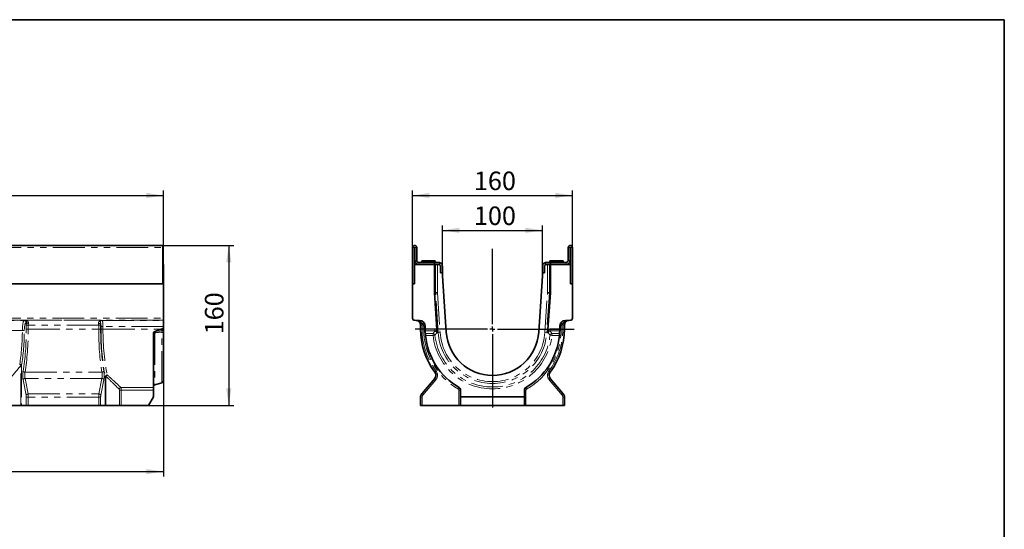
# Model space of a CAD drawing. Units: millimetres. Extents: x 8 to 417, y 1 to 291.
# Drawn here: x 218 to 415, y 189 to 291 of the extents above; entities that cross this region are included whole.
import ezdxf

# ---------------------------------------------------------------- set-up
doc = ezdxf.new("R2010")
doc.units = ezdxf.units.MM
doc.linetypes.add('PHANTOM', pattern=[12.7, 6.35, -1.27, 1.27, -1.27, 1.27, -1.27])
doc.layers.add('FORMAT', color=7, linetype='Continuous')
doc.styles.add('SLDTEXTSTYLE1', font='TXT', dxfattribs={"width": 0.7})
doc.dimstyles.new('SLDDIMSTYLE0', dxfattribs={"dimtxt": 3.393075, "dimasz": 3.393075, "dimexe": 0, "dimexo": 0.0625, "dimgap": 0.848269, "dimtad": 2, "dimdec": 1, "dimlfac": 5, "dimrnd": 1e-09, "dimzin": 12, "dimdsep": 46, "dimtxsty": 'SLDTEXTSTYLE1', "dimsah": 1, "dimcen": 0.09, "dimadec": 0, "dimazin": 3, "dimtfac": 1, "dimtdec": 1, "dimtofl": 0, "dimtmove": 0, "dimatfit": 3, "dimfxl": 0, "dimfrac": 2, "dimtolj": 1, "dimtzin": 12, "dimarcsym": 0})

# ---------------------------------------------------------------- blocks, each defined once
blk = doc.blocks.new('_D')
at = {"layer": 'FORMAT'}
for p, q in [((246.56, 245.83), (260.75, 245.83)), ((259.75, 245.83), (259.75, 213.83)), ((243.66, 213.83), (260.75, 213.83))]:
    blk.add_line(p, q, dxfattribs=at)
for points in [[(259.75, 245.83), (259.23, 242.44), (260.27, 242.44)], [(259.75, 213.83), (260.27, 217.22), (259.23, 217.22)]]:
    blk.add_solid(points, dxfattribs=at)
at = {"layer": 'FORMAT', "insert": (254.98, 228.04), "char_height": 3.704, "attachment_point": 1, "rotation": 90, "style": 'SLDTEXTSTYLE1'}
blk.add_mtext('160', dxfattribs=at)
blk = doc.blocks.new('_D_1')
at = {"layer": 'FORMAT'}
for p, q in [((46.66, 242.03), (46.66, 256.83)), ((246.66, 242.03), (246.66, 256.83)), ((46.66, 255.83), (246.66, 255.83))]:
    blk.add_line(p, q, dxfattribs=at)
for points in [[(46.66, 255.83), (50.06, 255.31), (50.06, 256.35)], [(246.66, 255.83), (243.27, 256.35), (243.27, 255.31)]]:
    blk.add_solid(points, dxfattribs=at)
at = {"layer": 'FORMAT', "insert": (144.26, 260.61), "char_height": 3.704, "attachment_point": 1, "style": 'SLDTEXTSTYLE1'}
blk.add_mtext('1000', dxfattribs=at)
blk = doc.blocks.new('_D_2')
at = {"layer": 'FORMAT'}
for p, q in [((246.66, 228.41), (246.66, 199.57)), ((44.66, 215.56), (44.66, 199.57)), ((44.66, 200.57), (246.66, 200.57))]:
    blk.add_line(p, q, dxfattribs=at)
for points in [[(44.66, 200.57), (48.06, 200.05), (48.06, 201.09)], [(246.66, 200.57), (243.27, 201.09), (243.27, 200.05)]]:
    blk.add_solid(points, dxfattribs=at)
at = {"layer": 'FORMAT', "insert": (140.84, 205.35), "char_height": 3.704, "attachment_point": 1, "style": 'SLDTEXTSTYLE1'}
blk.add_mtext('1010', dxfattribs=at)
blk = doc.blocks.new('_D_3')
at = {"layer": 'FORMAT'}
for p, q in [((296.54, 245.41), (296.54, 256.83)), ((328.54, 245.41), (328.54, 256.83)), ((296.54, 255.83), (328.54, 255.83))]:
    blk.add_line(p, q, dxfattribs=at)
for points in [[(296.54, 255.83), (299.93, 255.31), (299.93, 256.35)], [(328.54, 255.83), (325.15, 256.35), (325.15, 255.31)]]:
    blk.add_solid(points, dxfattribs=at)
at = {"layer": 'FORMAT', "insert": (308.82, 260.61), "char_height": 3.704, "attachment_point": 1, "style": 'SLDTEXTSTYLE1'}
blk.add_mtext('160', dxfattribs=at)
blk = doc.blocks.new('_D_4')
at = {"layer": 'FORMAT'}
for p, q in [((302.54, 241.63), (302.54, 249.85)), ((302.54, 248.85), (322.54, 248.85)), ((322.54, 241.63), (322.54, 249.85))]:
    blk.add_line(p, q, dxfattribs=at)
for points in [[(302.54, 248.85), (305.93, 248.33), (305.93, 249.37)], [(322.54, 248.85), (319.15, 249.37), (319.15, 248.33)]]:
    blk.add_solid(points, dxfattribs=at)
at = {"layer": 'FORMAT', "insert": (308.82, 253.62), "char_height": 3.704, "attachment_point": 1, "style": 'SLDTEXTSTYLE1'}
blk.add_mtext('100', dxfattribs=at)
blk = doc.blocks.new('SW_CENTERMARKSYMBOL_0')
at = {"layer": 'FORMAT', "color": 0}
for p, q in [((0, 1), (0, 16.09)), ((-1, 0), (-15.46, 0)), ((0, 0), (-0.5, 0)), ((0, 0), (0, 0.5)), ((0, 0), (0, -0.5)), ((0, 0), (0.5, 0)), ((1, 0), (16.32, 0)), ((0, -1), (0, -15.72))]:
    blk.add_line(p, q, dxfattribs=at)

msp = doc.modelspace()

# ---------------------------------------------------------------- linework, layer by layer
at = {"color": 7, "linetype": 'Continuous', "lineweight": 35}
for p, q in [((246.562, 245.832), (46.762, 245.832)), ((246.562, 245.832), (246.562, 245.412)), ((246.562, 245.412), (246.562, 238.132)), ((296.541, 245.412), (296.541, 238.132)), ((296.941, 245.412), (296.941, 242.032)), ((296.981, 242.832), (296.981, 245.412)), ((297.381, 242.832), (297.381, 245.412)), ((327.701, 242.832), (327.701, 245.412)), ((328.101, 242.832), (328.101, 245.412)), ((328.141, 242.032), (328.141, 245.412)), ((328.541, 238.132), (328.541, 245.412)), ((298.391, 242.732), (298.391, 242.432)), ((298.391, 242.732), (301.091, 242.732)), ((301.091, 242.432), (301.091, 242.732)), ((323.991, 242.732), (323.991, 242.432)), ((323.991, 242.732), (325.341, 242.732)), ((325.341, 242.732), (326.691, 242.732)), ((326.691, 242.432), (326.691, 242.732)), ((246.662, 242.032), (246.562, 242.032)), ((246.662, 238.132), (246.662, 242.032)), ((300.941, 242.032), (296.941, 242.032)), ((296.941, 238.132), (296.941, 242.032)), ((300.941, 242.432), (297.781, 242.432)), ((300.941, 242.032), (300.941, 242.432)), ((300.941, 242.432), (301.741, 242.432)), ((300.941, 242.032), (300.941, 236.356)), ((301.142, 242.032), (300.941, 242.032)), ((301.504, 242.032), (301.145, 242.032)), ((301.504, 242.032), (301.529, 242.032)), ((301.529, 242.032), (301.741, 242.032)), ((301.741, 242.432), (301.941, 242.406)), ((302.141, 240.332), (302.141, 241.632)), ((302.541, 240.332), (302.541, 241.632)), ((322.541, 240.332), (322.541, 241.632)), ((322.941, 241.632), (322.941, 240.332)), ((323.141, 242.406), (323.341, 242.432)), ((323.176, 241.994), (323.141, 241.978)), ((323.341, 242.432), (324.141, 242.432)), ((323.341, 242.032), (323.553, 242.032)), ((323.553, 242.032), (323.579, 242.032)), ((323.937, 242.032), (323.579, 242.032)), ((323.94, 242.032), (324.141, 242.032)), ((324.141, 242.032), (324.141, 242.432)), ((324.141, 242.432), (327.301, 242.432)), ((324.141, 236.356), (324.141, 242.032)), ((328.141, 242.032), (324.141, 242.032)), ((328.141, 238.132), (328.141, 242.032)), ((302.141, 240.332), (302.541, 240.332)), ((302.541, 239.732), (302.541, 240.332)), ((303.288, 228.478), (302.541, 239.732)), ((322.541, 239.732), (321.794, 228.478)), ((322.541, 240.332), (322.541, 239.732)), ((322.541, 240.332), (322.941, 240.332)), ((46.662, 238.132), (246.662, 238.132)), ((246.562, 238.132), (46.762, 238.132)), ((246.662, 238.132), (246.662, 231.256)), ((296.541, 238.132), (296.541, 231.256)), ((296.541, 238.132), (296.941, 238.132)), ((328.141, 238.132), (328.541, 238.132)), ((328.541, 231.256), (328.541, 238.132)), ((301.145, 236.363), (300.941, 236.356)), ((300.941, 236.356), (301.43, 228.994)), ((301.529, 236.376), (301.145, 236.363)), ((323.937, 236.363), (323.553, 236.376)), ((323.653, 228.994), (324.141, 236.356)), ((323.937, 236.363), (324.141, 236.356)), ((246.662, 231.256), (246.662, 230.856)), ((246.662, 230.856), (246.662, 230.821)), ((246.662, 230.821), (246.662, 229.622)), ((296.927, 230.856), (297.923, 230.821)), ((327.159, 230.821), (328.155, 230.856)), ((246.2, 229.092), (244.925, 228.628)), ((246.2, 229.092), (246.399, 229.164)), ((246.662, 229.622), (246.662, 229.54)), ((246.662, 228.82), (246.662, 228.405)), ((298.141, 229.092), (298.141, 229.848)), ((299.081, 229.622), (299.081, 229.114)), ((299.081, 229.092), (299.081, 229.114)), ((301.43, 228.994), (301.464, 228.474)), ((323.618, 228.474), (323.653, 228.994)), ((326.001, 229.622), (326.001, 229.114)), ((326.001, 229.114), (326.001, 229.092)), ((326.941, 229.848), (326.941, 229.092)), ((244.662, 217.419), (244.662, 228.252)), ((246.662, 228.405), (246.662, 218.72)), ((298.375, 216.111), (300.981, 219.217)), ((324.101, 219.217), (326.707, 216.111)), ((244.662, 217.419), (244.662, 216.898)), ((244.662, 215.564), (244.662, 216.898)), ((244.952, 217.928), (246.372, 218.335)), ((306.141, 216.898), (306.141, 215.564)), ((318.941, 215.564), (318.941, 216.898)), ((243.662, 213.832), (244.662, 215.564)), ((298.141, 213.832), (298.141, 215.468)), ((306.141, 215.564), (318.941, 215.564)), ((306.141, 213.832), (306.141, 215.564)), ((318.941, 215.564), (318.941, 213.832)), ((326.941, 215.468), (326.941, 213.832)), ((218.159, 213.832), (215.73, 213.832)), ((218.287, 213.832), (218.159, 213.832)), ((218.287, 213.832), (219.221, 213.832)), ((219.611, 213.832), (219.221, 213.832)), ((219.611, 213.832), (233.713, 213.832)), ((234.103, 213.832), (233.713, 213.832)), ((235.036, 213.832), (234.103, 213.832)), ((235.165, 213.832), (235.036, 213.832)), ((237.864, 213.832), (235.165, 213.832)), ((238.208, 213.832), (237.864, 213.832)), ((243.662, 213.832), (238.208, 213.832)), ((298.451, 213.832), (298.141, 213.832)), ((298.451, 213.832), (305.831, 213.832)), ((306.141, 213.832), (305.831, 213.832)), ((318.941, 213.832), (306.141, 213.832)), ((319.251, 213.832), (318.941, 213.832)), ((319.251, 213.832), (326.631, 213.832)), ((326.941, 213.832), (326.631, 213.832))]:
    msp.add_line(p, q, dxfattribs=at)
at = {"color": 8, "linetype": 'PHANTOM', "lineweight": 18}
for p, q in [((46.762, 245.412), (246.562, 245.412)), ((296.941, 245.412), (296.541, 245.412)), ((296.981, 245.412), (297.381, 245.412)), ((328.101, 245.412), (327.701, 245.412)), ((328.141, 245.412), (328.541, 245.412)), ((296.981, 242.832), (297.381, 242.832)), ((327.701, 242.832), (328.101, 242.832)), ((297.781, 242.432), (297.781, 242.032)), ((301.145, 236.363), (301.145, 242.032)), ((301.529, 242.032), (301.529, 236.376)), ((301.941, 242.406), (301.941, 241.978)), ((323.141, 241.978), (323.141, 242.406)), ((323.553, 236.376), (323.553, 242.032)), ((323.937, 242.032), (323.937, 236.363)), ((327.301, 242.032), (327.301, 242.432)), ((301.675, 228.371), (301.145, 236.363)), ((301.529, 236.376), (302.059, 228.396)), ((323.023, 228.396), (323.553, 236.376)), ((323.937, 236.363), (323.407, 228.371)), ((46.662, 231.256), (246.662, 231.256)), ((246.662, 230.856), (46.662, 230.856)), ((154.534, 230.799), (218.79, 230.799)), ((218.79, 230.799), (219.108, 230.847)), ((219.108, 230.847), (234.216, 230.847)), ((234.216, 230.847), (234.388, 230.821)), ((234.388, 230.821), (246.662, 230.821)), ((218.434, 228.842), (154.89, 228.842)), ((219.248, 230.41), (219.18, 230.399)), ((219.611, 229.848), (219.221, 229.848)), ((219.221, 229.092), (219.221, 229.848)), ((219.611, 229.092), (219.221, 229.092)), ((233.713, 229.848), (219.611, 229.848)), ((219.611, 229.848), (219.611, 229.092)), ((219.611, 229.092), (233.713, 229.092)), ((234.103, 229.848), (233.713, 229.848)), ((233.713, 229.092), (233.713, 229.848)), ((234.103, 229.092), (233.713, 229.092)), ((234.103, 229.848), (234.103, 229.092)), ((234.567, 229.622), (234.177, 229.622)), ((234.177, 229.092), (234.177, 229.622)), ((234.567, 229.092), (234.177, 229.092)), ((246.662, 229.622), (234.567, 229.622)), ((234.567, 229.622), (234.567, 229.092)), ((234.567, 229.092), (246.2, 229.092)), ((246.372, 228.794), (245.17, 228.357)), ((246.372, 228.38), (246.372, 228.794)), ((298.141, 229.848), (298.451, 229.848)), ((298.141, 229.092), (298.451, 229.092)), ((298.451, 229.848), (298.451, 229.092)), ((298.771, 229.092), (298.771, 229.622)), ((298.771, 229.622), (299.081, 229.622)), ((298.771, 229.092), (299.081, 229.092)), ((299.081, 229.114), (301.018, 229.114)), ((301.018, 228.738), (299.086, 228.738)), ((300.991, 228.701), (301.018, 228.738)), ((301.018, 229.114), (301.018, 228.738)), ((301.231, 228.688), (301.43, 228.994)), ((323.851, 228.688), (323.653, 228.994)), ((324.064, 228.738), (324.064, 229.114)), ((324.064, 229.114), (326.001, 229.114)), ((324.064, 228.738), (324.091, 228.701)), ((325.996, 228.738), (324.064, 228.738)), ((326.311, 229.622), (326.001, 229.622)), ((326.311, 229.092), (326.001, 229.092)), ((326.311, 229.622), (326.311, 229.092)), ((326.631, 229.092), (326.631, 229.848)), ((326.941, 229.848), (326.631, 229.848)), ((326.941, 229.092), (326.631, 229.092)), ((245.17, 228.357), (244.952, 228.28)), ((244.952, 228.28), (244.952, 217.928)), ((245.17, 228.357), (246.372, 228.38)), ((246.372, 218.335), (246.372, 228.38)), ((299.111, 228.202), (300.64, 228.202)), ((300.64, 227.826), (299.141, 227.826)), ((300.64, 227.826), (300.64, 228.202)), ((300.64, 227.826), (301.022, 227.867)), ((301.464, 228.474), (301.375, 228.351)), ((301.675, 228.371), (301.375, 228.351)), ((302.059, 228.396), (301.675, 228.371)), ((323.023, 228.396), (323.407, 228.371)), ((323.407, 228.371), (323.707, 228.351)), ((323.707, 228.351), (323.618, 228.474)), ((324.442, 227.826), (324.06, 227.867)), ((324.442, 227.826), (324.442, 228.202)), ((324.442, 228.202), (325.972, 228.202)), ((325.941, 227.826), (324.442, 227.826)), ((218.159, 213.832), (218.159, 221.846)), ((218.287, 221.846), (218.159, 221.846)), ((218.287, 221.846), (218.287, 213.832)), ((219.189, 215.854), (218.587, 218.96)), ((218.966, 220.459), (234.358, 220.459)), ((218.977, 219.217), (219.578, 216.111)), ((234.347, 219.217), (218.977, 219.217)), ((233.746, 216.111), (234.347, 219.217)), ((234.737, 218.96), (234.135, 215.854)), ((235.036, 213.832), (235.036, 219.639)), ((235.165, 219.639), (235.036, 219.639)), ((235.165, 219.639), (235.165, 213.832)), ((301.198, 218.96), (298.592, 215.854)), ((326.491, 215.854), (323.884, 218.96)), ((237.864, 213.832), (237.864, 216.898)), ((237.864, 216.898), (238.208, 216.898)), ((238.149, 217.419), (244.662, 217.419)), ((244.662, 216.898), (238.208, 216.898)), ((238.208, 216.898), (238.208, 213.832)), ((305.831, 213.832), (305.831, 216.898)), ((305.831, 216.898), (306.141, 216.898)), ((319.251, 216.898), (318.941, 216.898)), ((319.251, 216.898), (319.251, 213.832)), ((219.221, 213.832), (219.221, 215.468)), ((219.611, 215.468), (219.221, 215.468)), ((219.578, 216.111), (233.746, 216.111)), ((219.611, 215.468), (219.611, 213.832)), ((233.713, 215.468), (219.611, 215.468)), ((234.103, 215.468), (233.713, 215.468)), ((233.713, 213.832), (233.713, 215.468)), ((234.103, 215.468), (234.103, 213.832)), ((298.141, 215.468), (298.451, 215.468)), ((298.451, 215.468), (298.451, 213.832)), ((326.631, 213.832), (326.631, 215.468)), ((326.941, 215.468), (326.631, 215.468))]:
    msp.add_line(p, q, dxfattribs=at)
at = {"color": 8, "linetype": 'PHANTOM', "lineweight": 18, "flags": 128}
for points in [[(297.804, 230.596), (297.817, 230.589), (297.833, 230.586), (297.852, 230.588), (297.875, 230.594), (297.9, 230.604), (297.928, 230.618), (297.958, 230.637), (297.989, 230.659)], [(297.989, 230.659), (297.984, 230.694), (297.977, 230.726), (297.97, 230.754), (297.962, 230.778), (297.953, 230.796), (297.943, 230.81), (297.933, 230.818), (297.923, 230.821)], [(327.093, 230.659), (327.098, 230.694), (327.105, 230.726), (327.112, 230.754), (327.12, 230.778), (327.129, 230.796), (327.139, 230.81), (327.149, 230.818), (327.159, 230.821)], [(327.278, 230.596), (327.265, 230.589), (327.249, 230.586), (327.23, 230.588), (327.207, 230.594), (327.182, 230.604), (327.154, 230.618), (327.124, 230.637), (327.093, 230.659)]]:
    msp.add_lwpolyline(points, dxfattribs=at)
at = {"color": 7, "linetype": 'Continuous', "lineweight": 35}
for centre, radius, start, end in [((296.961, 245.412), 0.42, 0, 180), ((296.961, 245.412), 0.02, 0, 180), ((328.121, 245.412), 0.42, 0, 180), ((328.121, 245.412), 0.02, 0, 180), ((297.781, 242.832), 0.8, 180, 270), ((297.781, 242.832), 0.4, 180, 270), ((327.301, 242.832), 0.4, 270, 0), ((327.301, 242.832), 0.8, 270, 0), ((301.741, 241.632), 0.4, 0, 90), ((301.741, 241.632), 0.8, 0, 75.52249), ((323.341, 241.632), 0.8, 104.47751, 180), ((323.341, 241.632), 0.4, 90, 180), ((296.941, 231.256), 0.4, 180, 268), ((297.881, 229.622), 1.2, 0, 88), ((327.201, 229.622), 1.2, 92, 180), ((328.141, 231.256), 0.4, 272, 0), ((246.262, 229.54), 0.4, 290, 0), ((297.141, 229.848), 1, 0, 19.48249), ((312.541, 229.092), 14.4, 180, 216.83411), ((312.541, 229.092), 13.46, 181.50487, 183.79058), ((312.541, 229.092), 14.4, 323.16589, 0), ((312.541, 229.092), 13.46, 356.20942, 358.49513), ((327.941, 229.848), 1, 160.51751, 180), ((312.541, 229.092), 13.46, 185.3958, 240.14107), ((312.541, 229.092), 9.274, 183.79633, 356.20367), ((312.541, 229.092), 13.46, 299.85893, 354.6042), ((300.215, 219.86), 1, 320, 36.83411), ((324.867, 219.86), 1, 143.16589, 220), ((245.062, 217.543), 0.4, 106, 180), ((246.262, 218.72), 0.4, 286, 0), ((305.541, 216.898), 0.6, 0, 60.14107), ((319.541, 216.898), 0.6, 119.85893, 180), ((299.141, 215.468), 1, 140, 180), ((325.941, 215.468), 1, 0, 40)]:
    msp.add_arc(centre, radius, start, end, dxfattribs=at)
at = {"color": 8, "linetype": 'PHANTOM', "lineweight": 18}
for centre, radius, start, end in [((218.781, 230.401), 0.399, 359.80802, 88.73941), ((233.858, 230.942), 0.358, 254.9068, 307.66238), ((234.393, 230.431), 0.39, 90.73602, 144.33321), ((218.468, 221.291), 7.551, 87.30187, 90.26037), ((219.623, 230.767), 0.518, 223.60009, 271.62705), ((233.715, 230.757), 0.576, 267.9601, 309.8312), ((246.431, 229.784), 0.991, 266.58258, 283.46006), ((298.629, 229.384), 0.966, 105.49171, 124.35171), ((297.051, 229.848), 1.4, 0, 19.48249), ((297.971, 229.622), 0.8, 0, 60.00992), ((312.451, 229.092), 14, 180, 216.83411), ((312.631, 229.092), 13.86, 180, 240.14107), ((312.451, 229.092), 13.86, 299.85893, 0), ((312.631, 229.092), 14, 323.16589, 0), ((327.111, 229.622), 0.8, 119.99008, 180), ((328.031, 229.848), 1.4, 160.51751, 180), ((326.453, 229.384), 0.966, 55.64829, 74.50829), ((246.431, 229.369), 0.991, 266.58258, 283.46006), ((300.605, 227.777), 0.426, 12.16111, 85.35523), ((312.541, 229.092), 11.968, 186.0706, 353.9294), ((312.541, 229.092), 11.584, 186.0706, 353.9294), ((312.541, 229.092), 10.89, 183.79633, 356.20367), ((312.541, 229.092), 10.505, 183.79633, 356.20367), ((324.477, 227.777), 0.426, 94.64477, 167.83889), ((217.894, 221.629), 0.449, 28.82846, 89.5115), ((217.519, 221.389), 0.786, 35.49805, 61.21933), ((218.971, 220.905), 0.446, 207.54091, 269.25365), ((218.987, 218.777), 0.44, 91.37732, 155.448), ((234.337, 218.777), 0.44, 24.552, 88.62268), ((234.353, 220.905), 0.446, 270.74635, 332.45909), ((235.441, 219.476), 0.436, 91.94722, 158.03246), ((235.789, 219.302), 0.709, 120.74974, 151.6478), ((301.512, 219.444), 0.577, 203.15624, 237.02456), ((301.549, 220.177), 0.604, 120.1905, 152.1574), ((300.125, 219.86), 1.4, 320, 36.83411), ((324.957, 219.86), 1.4, 143.16589, 220), ((323.533, 220.177), 0.604, 27.8426, 59.8095), ((323.57, 219.444), 0.577, 302.97544, 336.84376), ((238.283, 216.943), 0.495, 105.79104, 164.87598), ((305.34, 217.385), 0.501, 321.24252, 3.82105), ((305.631, 216.898), 0.2, 0, 60.14107), ((319.742, 217.385), 0.501, 176.17895, 218.75748), ((319.451, 216.898), 0.2, 119.85893, 180), ((219.589, 215.671), 0.44, 91.37732, 155.448), ((233.735, 215.671), 0.44, 24.552, 88.62268), ((298.906, 216.338), 0.577, 203.15624, 237.02456), ((299.051, 215.468), 0.6, 140, 180), ((326.177, 216.338), 0.577, 302.97544, 336.84376), ((326.031, 215.468), 0.6, 0, 40)]:
    msp.add_arc(centre, radius, start, end, dxfattribs=at)
for centre, major_axis, ratio, start_param, end_param in [((218.803, 228.8), (0, 2), 0.1846946, 0.0349066, 1.5500635), ((234.382, 229.622), (0, 1.2), 0.1539121, 4.712389, 6.2482787), ((215.558, 229.092), (0, 12.06), 0.2385255, 4.0917768, 4.6916561), ((215.947, 229.092), (0, 12.46), 0.2308682, 4.0917768, 4.6916561), ((215.989, 229.092), (0, 14), 0.2308682, 4.0695124, 4.712389), ((219.193, 228.8), (0, 1.6), 0.2308682, 0.0349066, 1.5500635), ((216.379, 229.092), (0, 14.4), 0.2244552, 4.0695124, 4.712389), ((219.544, 229.848), (0, 1.4), 0.2308682, 1.1578208, 1.5707963), ((219.934, 229.848), (0, 1), 0.3232155, 1.1578208, 1.5707963), ((233.39, 229.848), (0, 1), 0.3232155, 4.712389, 5.0524226), ((236.945, 229.092), (0, 14.4), 0.2244552, 1.5707963, 2.2136729), ((233.992, 229.622), (0, 0.8), 0.2308682, 4.712389, 5.7597598), ((233.78, 229.848), (0, 1.4), 0.2308682, 4.712389, 5.0524226), ((237.335, 229.092), (0, 14), 0.2308682, 1.5707963, 2.2136729), ((237.377, 229.092), (0, 13.86), 0.2308682, 1.5707963, 2.3212954), ((237.766, 229.092), (0, 13.46), 0.2377291, 1.5707963, 2.3212954), ((312.541, 206.681), (0, 28.923), 0.6158973, 0.7054361, 0.7316622), ((312.541, 206.681), (0, 28.923), 0.6158973, 5.5515231, 5.5777493), ((218.834, 219.86), (0, 1.4), 0.2308682, 0.9279198, 2.268928), ((219.224, 219.86), (0, 1), 0.3232155, 0.9279198, 2.268928), ((234.1, 219.86), (0, 1), 0.3232155, 4.0142573, 5.3552655), ((234.489, 219.86), (0, 1.4), 0.2308682, 4.0142573, 5.3552655), ((219.082, 215.468), (0, 0.6), 0.2308682, 4.712389, 5.4105207), ((219.472, 215.468), (0, 1), 0.1385209, 4.712389, 5.4105207), ((233.852, 215.468), (0, 1), 0.1385209, 0.8726646, 1.5707963), ((234.241, 215.468), (0, 0.6), 0.2308682, 0.8726646, 1.5707963)]:
    msp.add_ellipse(centre, major_axis=major_axis, ratio=ratio, start_param=start_param, end_param=end_param, dxfattribs=at)
at = {"color": 7, "linetype": 'Continuous', "lineweight": 35}
for points, knots in [([(301.941, 241.978), (301.902, 241.997), (301.838, 242.027), (301.769, 242.03), (301.741, 242.032)], [0, 0, 0, 0, 0.6040907, 1, 1, 1, 1]), ([(297.804, 230.596), (297.757, 230.639), (297.707, 230.674), (297.605, 230.736), (297.552, 230.761), (297.446, 230.802), (297.393, 230.817), (297.285, 230.839), (297.231, 230.845), (297.176, 230.847)], [0, 0, 0, 0, 0.25, 0.25, 0.5, 0.5, 0.75, 0.75, 1, 1, 1, 1]), ([(327.278, 230.596), (327.326, 230.639), (327.375, 230.674), (327.477, 230.736), (327.53, 230.761), (327.636, 230.802), (327.689, 230.817), (327.797, 230.839), (327.851, 230.845), (327.906, 230.847)], [0, 0, 0, 0, 0.25, 0.25, 0.5, 0.5, 0.75, 0.75, 1, 1, 1, 1]), ([(246.662, 229.54), (246.662, 229.54), (246.662, 229.536), (246.662, 229.518), (246.662, 229.505), (246.662, 229.47), (246.662, 229.448), (246.662, 229.396), (246.662, 229.366), (246.662, 229.299), (246.662, 229.263), (246.662, 229.184), (246.662, 229.142), (246.662, 229.011), (246.662, 228.916), (246.662, 228.82)], [0, 0, 0, 0, 0.125, 0.125, 0.25, 0.25, 0.375, 0.375, 0.5, 0.5, 0.625, 0.625, 0.75, 0.75, 1, 1, 1, 1]), ([(298.084, 230.181), (298.069, 230.222), (298.053, 230.261), (298.014, 230.338), (297.992, 230.375), (297.944, 230.446), (297.918, 230.479), (297.863, 230.541), (297.834, 230.57), (297.804, 230.596)], [0, 0, 0, 0, 0.25, 0.25, 0.5, 0.5, 0.75, 0.75, 1, 1, 1, 1]), ([(299.086, 228.738), (299.085, 228.752), (299.085, 228.77), (299.084, 228.817), (299.083, 228.844), (299.082, 228.907), (299.082, 228.941), (299.081, 229.014), (299.081, 229.053), (299.081, 229.092)], [0, 0, 0, 0, 0.25, 0.25, 0.5, 0.5, 0.75, 0.75, 1, 1, 1, 1]), ([(326.001, 229.092), (326.001, 229.053), (326.001, 229.015), (326, 228.942), (326, 228.907), (325.999, 228.845), (325.998, 228.817), (325.997, 228.771), (325.997, 228.752), (325.996, 228.738)], [0, 0, 0, 0, 0.25, 0.25, 0.5, 0.5, 0.75, 0.75, 1, 1, 1, 1]), ([(327.278, 230.596), (327.218, 230.544), (327.163, 230.482), (327.09, 230.375), (327.068, 230.338), (327.03, 230.261), (327.013, 230.222), (326.998, 230.181)], [0, 0, 0, 0, 0.5, 0.5, 0.75, 0.75, 1, 1, 1, 1]), ([(244.662, 228.252), (244.662, 228.293), (244.668, 228.333), (244.693, 228.411), (244.711, 228.447), (244.781, 228.548), (244.848, 228.6), (244.925, 228.628)], [0, 0, 0, 0, 0.25, 0.25, 0.5, 0.5, 1, 1, 1, 1]), ([(299.141, 227.826), (299.137, 227.867), (299.133, 227.907), (299.127, 227.985), (299.124, 228.022), (299.116, 228.122), (299.112, 228.174), (299.111, 228.202)], [0, 0, 0, 0, 0.25, 0.25, 0.5, 0.5, 1, 1, 1, 1]), ([(325.972, 228.202), (325.971, 228.188), (325.969, 228.168), (325.966, 228.119), (325.964, 228.089), (325.956, 227.989), (325.949, 227.908), (325.941, 227.826)], [0, 0, 0, 0, 0.25, 0.25, 0.5, 0.5, 1, 1, 1, 1])]:
    msp.add_open_spline(points, degree=3, knots=knots, dxfattribs=at)
at = {"color": 8, "linetype": 'PHANTOM', "lineweight": 18}
for points, knots in [([(219.638, 230.249), (219.645, 230.298), (219.644, 230.345), (219.632, 230.433), (219.62, 230.475), (219.572, 230.589), (219.525, 230.65), (219.446, 230.722), (219.418, 230.743), (219.36, 230.779), (219.329, 230.794), (219.267, 230.819), (219.236, 230.828), (219.172, 230.842), (219.14, 230.846), (219.108, 230.847)], [0, 0, 0, 0, 0.125, 0.125, 0.25, 0.25, 0.5, 0.5, 0.625, 0.625, 0.75, 0.75, 0.875, 0.875, 1, 1, 1, 1]), ([(219.248, 230.41), (219.256, 230.449), (219.26, 230.485), (219.262, 230.551), (219.26, 230.581), (219.25, 230.662), (219.237, 230.704), (219.205, 230.772), (219.187, 230.797), (219.158, 230.824), (219.148, 230.831), (219.128, 230.842), (219.118, 230.845), (219.108, 230.847)], [0, 0, 0, 0, 0.125, 0.125, 0.25, 0.25, 0.5, 0.5, 0.75, 0.75, 0.875, 0.875, 1, 1, 1, 1]), ([(233.764, 230.596), (233.792, 230.639), (233.824, 230.674), (233.894, 230.736), (233.932, 230.761), (234.01, 230.802), (234.05, 230.817), (234.132, 230.839), (234.174, 230.845), (234.216, 230.847)], [0, 0, 0, 0, 0.25, 0.25, 0.5, 0.5, 0.75, 0.75, 1, 1, 1, 1]), ([(234.076, 230.659), (234.063, 230.615), (234.059, 230.565), (234.064, 230.448), (234.073, 230.384), (234.084, 230.315)], [0, 0, 0, 0, 0.5, 0.5, 1, 1, 1, 1]), ([(234.076, 230.659), (234.083, 230.69), (234.093, 230.716), (234.114, 230.761), (234.125, 230.78), (234.162, 230.825), (234.189, 230.842), (234.216, 230.847)], [0, 0, 0, 0, 0.25, 0.25, 0.5, 0.5, 1, 1, 1, 1]), ([(297.989, 230.659), (297.925, 230.69), (297.86, 230.716), (297.727, 230.761), (297.659, 230.78), (297.454, 230.825), (297.316, 230.842), (297.176, 230.847)], [0, 0, 0, 0, 0.25, 0.25, 0.5, 0.5, 1, 1, 1, 1]), ([(297.989, 230.659), (298.064, 230.615), (298.133, 230.565), (298.262, 230.448), (298.32, 230.384), (298.371, 230.315)], [0, 0, 0, 0, 0.5, 0.5, 1, 1, 1, 1]), ([(326.711, 230.315), (326.763, 230.384), (326.821, 230.448), (326.949, 230.565), (327.018, 230.615), (327.093, 230.659)], [0, 0, 0, 0, 0.5, 0.5, 1, 1, 1, 1]), ([(327.093, 230.659), (327.157, 230.69), (327.222, 230.716), (327.355, 230.761), (327.423, 230.78), (327.628, 230.825), (327.766, 230.842), (327.906, 230.847)], [0, 0, 0, 0, 0.25, 0.25, 0.5, 0.5, 1, 1, 1, 1]), ([(233.695, 230.181), (233.69, 230.222), (233.688, 230.261), (233.688, 230.338), (233.691, 230.375), (233.702, 230.446), (233.71, 230.479), (233.733, 230.541), (233.747, 230.57), (233.764, 230.596)], [0, 0, 0, 0, 0.25, 0.25, 0.5, 0.5, 0.75, 0.75, 1, 1, 1, 1]), ([(245.17, 228.357), (245.157, 228.398), (245.145, 228.441), (245.127, 228.523), (245.12, 228.562), (245.115, 228.629), (245.117, 228.656), (245.126, 228.693), (245.134, 228.704), (245.144, 228.707)], [0, 0, 0, 0, 0.25, 0.25, 0.5, 0.5, 0.75, 0.75, 1, 1, 1, 1]), ([(246.372, 228.794), (246.385, 228.843), (246.396, 228.892), (246.41, 228.962), (246.414, 228.985), (246.42, 229.028), (246.423, 229.047), (246.426, 229.084), (246.426, 229.1), (246.425, 229.127), (246.424, 229.138), (246.417, 229.163), (246.409, 229.168), (246.399, 229.164)], [0, 0, 0, 0, 0.25, 0.25, 0.375, 0.375, 0.5, 0.5, 0.625, 0.625, 0.75, 0.75, 1, 1, 1, 1]), ([(301.375, 228.351), (301.369, 228.392), (301.355, 228.435), (301.311, 228.517), (301.28, 228.556), (301.208, 228.623), (301.165, 228.65), (301.078, 228.687), (301.033, 228.698), (300.991, 228.701)], [0, 0, 0, 0, 0.25, 0.25, 0.5, 0.5, 0.75, 0.75, 1, 1, 1, 1]), ([(301.018, 229.114), (301.091, 229.114), (301.162, 229.104), (301.267, 229.074), (301.301, 229.062), (301.367, 229.032), (301.399, 229.014), (301.43, 228.994)], [0, 0, 0, 0, 0.5, 0.5, 0.75, 0.75, 1, 1, 1, 1]), ([(301.231, 228.688), (301.215, 228.698), (301.199, 228.707), (301.164, 228.721), (301.146, 228.727), (301.092, 228.739), (301.055, 228.741), (301.018, 228.738)], [0, 0, 0, 0, 0.25, 0.25, 0.5, 0.5, 1, 1, 1, 1]), ([(301.464, 228.474), (301.446, 228.509), (301.418, 228.544), (301.36, 228.597), (301.338, 228.615), (301.288, 228.651), (301.26, 228.67), (301.231, 228.688)], [0, 0, 0, 0, 0.5, 0.5, 0.75, 0.75, 1, 1, 1, 1]), ([(323.851, 228.688), (323.822, 228.67), (323.794, 228.651), (323.745, 228.615), (323.722, 228.597), (323.684, 228.562), (323.667, 228.544), (323.639, 228.509), (323.627, 228.492), (323.618, 228.474)], [0, 0, 0, 0, 0.25, 0.25, 0.5, 0.5, 0.75, 0.75, 1, 1, 1, 1]), ([(323.653, 228.994), (323.683, 229.014), (323.715, 229.032), (323.781, 229.062), (323.815, 229.074), (323.92, 229.104), (323.991, 229.114), (324.064, 229.114)], [0, 0, 0, 0, 0.25, 0.25, 0.5, 0.5, 1, 1, 1, 1]), ([(323.707, 228.351), (323.714, 228.392), (323.727, 228.435), (323.772, 228.517), (323.802, 228.556), (323.875, 228.623), (323.917, 228.65), (324.004, 228.687), (324.049, 228.698), (324.091, 228.701)], [0, 0, 0, 0, 0.25, 0.25, 0.5, 0.5, 0.75, 0.75, 1, 1, 1, 1]), ([(324.064, 228.738), (324.046, 228.74), (324.027, 228.74), (323.991, 228.737), (323.973, 228.735), (323.936, 228.727), (323.918, 228.721), (323.884, 228.707), (323.867, 228.698), (323.851, 228.688)], [0, 0, 0, 0, 0.25, 0.25, 0.5, 0.5, 0.75, 0.75, 1, 1, 1, 1]), ([(244.952, 228.28), (244.869, 228.278), (244.794, 228.274), (244.691, 228.264), (244.662, 228.258), (244.662, 228.252)], [0, 0, 0, 0, 0.5, 0.5, 1, 1, 1, 1]), ([(244.925, 228.628), (244.915, 228.624), (244.908, 228.614), (244.899, 228.576), (244.897, 228.55), (244.902, 228.484), (244.909, 228.445), (244.927, 228.363), (244.939, 228.32), (244.952, 228.28)], [0, 0, 0, 0, 0.25, 0.25, 0.5, 0.5, 0.75, 0.75, 1, 1, 1, 1]), ([(218.159, 221.846), (217.899, 221.521), (217.642, 221.208), (217.14, 220.604), (216.895, 220.313), (216.419, 219.754), (216.187, 219.486), (215.742, 218.973), (215.528, 218.728), (215.325, 218.497)], [0, 0, 0, 0, 0.25, 0.25, 0.5, 0.5, 0.75, 0.75, 1, 1, 1, 1]), ([(237.806, 217.072), (237.43, 217.442), (237.019, 217.845), (236.136, 218.705), (235.664, 219.162), (235.165, 219.639)], [0, 0, 0, 0, 0.5, 0.5, 1, 1, 1, 1]), ([(235.426, 219.912), (235.941, 219.448), (236.427, 219.005), (237.337, 218.17), (237.761, 217.778), (238.149, 217.419)], [0, 0, 0, 0, 0.5, 0.5, 1, 1, 1, 1]), ([(237.864, 216.898), (237.864, 216.935), (237.858, 216.971), (237.837, 217.031), (237.823, 217.055), (237.806, 217.072)], [0, 0, 0, 0, 0.5, 0.5, 1, 1, 1, 1]), ([(238.149, 217.419), (238.158, 217.393), (238.166, 217.36), (238.181, 217.287), (238.187, 217.245), (238.198, 217.154), (238.202, 217.105), (238.207, 217.003), (238.208, 216.951), (238.208, 216.898)], [0, 0, 0, 0, 0.25, 0.25, 0.5, 0.5, 0.75, 0.75, 1, 1, 1, 1])]:
    msp.add_open_spline(points, degree=3, knots=knots, dxfattribs=at)
for points in [[(301.375, 228.351), (301.254, 228.19), (301.137, 228.029), (301.022, 227.867)], [(324.06, 227.867), (323.945, 228.029), (323.828, 228.19), (323.707, 228.351)]]:
    msp.add_open_spline(points, degree=3, dxfattribs=at)
at = {"layer": 'FORMAT', "color": 7, "lineweight": 35}
for p, q in [((20, 291), (415, 291)), ((415, 291), (415, 5))]:
    msp.add_line(p, q, dxfattribs=at)

# ---------------------------------------------------------------- block references
at = {"layer": 'FORMAT'}
msp.add_blockref('SW_CENTERMARKSYMBOL_0', (312.541, 229.092), dxfattribs=at)

# ---------------------------------------------------------------- dimensions: what is measured, and where the dimension line sits
for base, p1, p2, picture, middle in [((246.662, 255.832), (46.662, 242.032), (246.662, 242.032), '_D_1', (148.232, 255.832)), ((328.541, 255.832), (296.541, 245.412), (328.541, 245.412), '_D_3', (311.71, 255.832)), ((246.662, 200.572), (44.662, 215.564), (246.662, 228.405), '_D_2', (144.455, 200.572))]:
    dim = msp.add_linear_dim(base=base, p1=p1, p2=p2, dimstyle='SLDDIMSTYLE0', dxfattribs=at)
    dim.commit()
    dim.dimension.update_dxf_attribs({"geometry": picture, "text_midpoint": middle, "dimtype": 160})
for base, p1, p2, angle, picture, middle in [((322.541, 248.85), (302.541, 241.632), (322.541, 241.632), 0, '_D_4', (311.71, 248.85)), ((259.752, 213.832), (246.562, 245.832), (243.662, 213.832), 90, '_D', (259.752, 230.929))]:
    dim = msp.add_linear_dim(base=base, p1=p1, p2=p2, angle=angle, dimstyle='SLDDIMSTYLE0', dxfattribs=at)
    dim.commit()
    dim.dimension.update_dxf_attribs({"geometry": picture, "text_midpoint": middle, "dimtype": 160})

doc.saveas('drawing.dxf')
